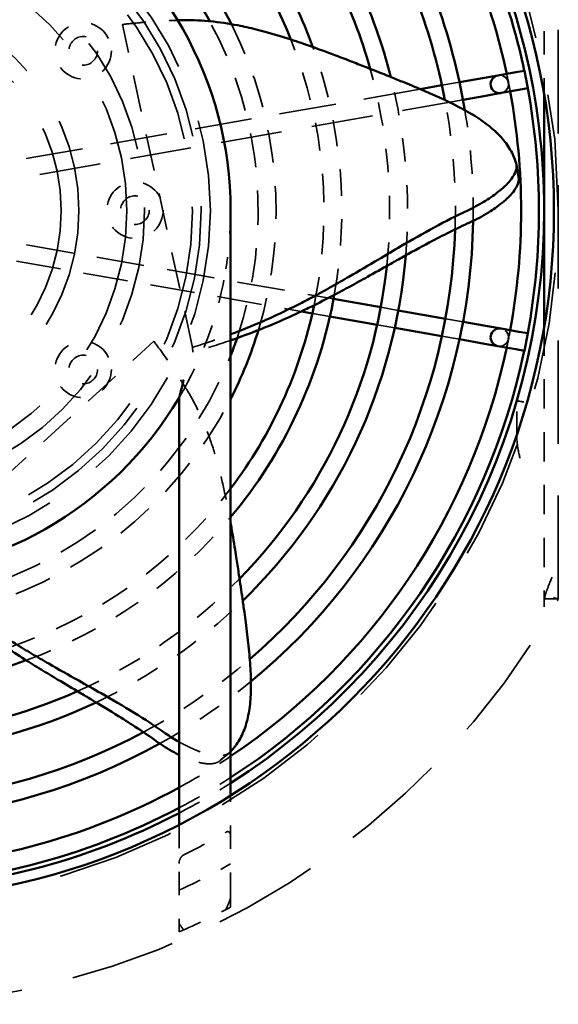
# Model space of a CAD drawing. Units: inches. Extents: x -180 to 97, y -92 to 97.
# Drawn here: x 87 to 90, y 9 to 13 of the extents above; entities that cross this region are included whole.
import ezdxf

# ---------------------------------------------------------------- set-up
doc = ezdxf.new("R2010")
doc.units = ezdxf.units.IN
doc.header["$MEASUREMENT"] = 0
doc.linetypes.add('DASHED', pattern=[0.75, 0.5, -0.25])
doc.layers.add('Hidden (ANSI)', color=7, linetype='DASHED', lineweight=35)
doc.layers.add('Visible (ANSI)', color=7, linetype='Continuous', lineweight=50)

msp = doc.modelspace()

# ---------------------------------------------------------------- linework, layer by layer
at = {"layer": 'Hidden (ANSI)', "ltscale": 0.88141}
msp.add_line((89.507, 10.2583), (89.507, 13.5708), dxfattribs=at)
at = {"layer": 'Hidden (ANSI)', "ltscale": 0.182676}
msp.add_line((89.447, 13.277), (89.447, 12.4047), dxfattribs=at)
at = {"layer": 'Hidden (ANSI)', "ltscale": 0.314175}
for p, q in [((87.9487, 11.3301), (87.6499, 12.7055)), ((86.7425, 10.4098), (87.7842, 11.3562))]:
    msp.add_line(p, q, dxfattribs=at)
at = {"layer": 'Hidden (ANSI)', "ltscale": 0.015835}
for p, q in [((89.0861, 12.4596), (89.0112, 12.4464)), ((89.0112, 11.3777), (89.0861, 11.3645))]:
    msp.add_line(p, q, dxfattribs=at)
at = {"layer": 'Hidden (ANSI)', "ltscale": 0.487146}
msp.add_line((88.919, 12.4301), (86.6288, 12.0263), dxfattribs=at)
at = {"layer": 'Hidden (ANSI)', "ltscale": 0.523074}
msp.add_line((89.1011, 12.3851), (86.642, 11.9515), dxfattribs=at)
at = {"layer": 'Hidden (ANSI)', "ltscale": 0.012471}
for p, q in [((89.327, 12.1152), (89.3365, 12.0623)), ((87.9505, 11.3093), (87.9487, 11.3301)), ((88.1073, 9.6046), (88.0663, 9.57)), ((88.1116, 9.6087), (88.0705, 9.574))]:
    msp.add_line(p, q, dxfattribs=at)
at = {"layer": 'Hidden (ANSI)', "ltscale": 0.405739}
msp.add_line((86.642, 11.8726), (88.5496, 11.5363), dxfattribs=at)
at = {"layer": 'Hidden (ANSI)', "ltscale": 0.379358}
msp.add_line((86.6288, 11.7978), (88.4124, 11.4833), dxfattribs=at)
at = {"layer": 'Hidden (ANSI)', "ltscale": 0.015824}
for p, q in [((88.7505, 11.5008), (88.8253, 11.4876)), ((89.0262, 11.4522), (89.1011, 11.439))]:
    msp.add_line(p, q, dxfattribs=at)
at = {"layer": 'Hidden (ANSI)', "ltscale": 0.015843}
msp.add_line((88.4592, 11.475), (88.5341, 11.4618), dxfattribs=at)
at = {"layer": 'Hidden (ANSI)', "ltscale": 0.015838}
msp.add_line((88.7353, 11.4263), (88.8102, 11.4131), dxfattribs=at)
at = {"layer": 'Hidden (ANSI)', "ltscale": 0.250128}
msp.add_line((89.447, 11.4194), (89.447, 10.2251), dxfattribs=at)
at = {"layer": 'Hidden (ANSI)', "ltscale": 0.011409}
msp.add_line((89.507, 10.2583), (89.4521, 10.2583), dxfattribs=at)
at = {"layer": 'Hidden (ANSI)', "ltscale": 0.089548}
msp.add_line((88.1111, 8.9937), (88.1111, 9.4216), dxfattribs=at)
at = {"layer": 'Hidden (ANSI)', "ltscale": 0.085832}
msp.add_line((87.8911, 9.2965), (87.8911, 8.8863), dxfattribs=at)
at = {"layer": 'Hidden (ANSI)', "ltscale": 0.002787}
msp.add_line((88.1111, 8.9457), (88.1111, 8.9595), dxfattribs=at)
at = {"layer": 'Hidden (ANSI)', "ltscale": 0.002687}
msp.add_line((87.8911, 8.8533), (87.8911, 8.84), dxfattribs=at)
at = {"layer": 'Hidden (ANSI)', "ltscale": 0.987071}
msp.add_circle((86.5486, 11.912), 1.476, dxfattribs=at)
at = {"layer": 'Hidden (ANSI)', "ltscale": 1.201655}
msp.add_circle((86.5486, 11.9145), 1.4375, dxfattribs=at)
at = {"layer": 'Hidden (ANSI)', "ltscale": 1.170308}
msp.add_circle((86.5486, 11.912), 1.4, dxfattribs=at)
at = {"layer": 'Hidden (ANSI)', "ltscale": 0.999777}
msp.add_circle((86.5486, 11.912), 1.196, dxfattribs=at)
at = {"layer": 'Hidden (ANSI)', "ltscale": 1.248328}
msp.add_circle((86.5486, 11.912), 1.12, dxfattribs=at)
at = {"layer": 'Hidden (ANSI)', "ltscale": 1.020954}
msp.add_circle((86.5486, 11.912), 0.916, dxfattribs=at)
at = {"layer": 'Hidden (ANSI)', "ltscale": 0.936246}
msp.add_circle((86.5486, 11.912), 0.84, dxfattribs=at)
at = {"layer": 'Hidden (ANSI)', "ltscale": 0.157872}
for centre in [(87.483, 12.5934), (87.7036, 11.9145), (87.483, 11.2356)]:
    msp.add_circle(centre, 0.12, dxfattribs=at)
at = {"layer": 'Hidden (ANSI)', "ltscale": 0.080202}
for centre in [(87.483, 12.5934), (87.7036, 11.9145), (87.483, 11.2356)]:
    msp.add_circle(centre, 0.061, dxfattribs=at)
at = {"layer": 'Hidden (ANSI)', "ltscale": 0.989245}
msp.add_arc((86.5486, 11.9145), 2.9585, 0, 180, dxfattribs=at)
at = {"layer": 'Hidden (ANSI)', "ltscale": 0.292055}
msp.add_arc((86.5486, 11.912), 1.68, 341.1679, 28.7243, dxfattribs=at)
at = {"layer": 'Hidden (ANSI)', "ltscale": 0.280752}
msp.add_arc((86.5486, 11.912), 1.756, 343.1756, 26.9134, dxfattribs=at)
at = {"layer": 'Hidden (ANSI)', "ltscale": 0.241393}
msp.add_arc((86.5486, 11.912), 1.96, 348.1546, 21.8486, dxfattribs=at)
at = {"layer": 'Hidden (ANSI)', "ltscale": 0.224499}
msp.add_arc((86.5486, 11.912), 2.036, 349.8637, 20.0308, dxfattribs=at)
at = {"layer": 'Hidden (ANSI)', "ltscale": 0.177594}
msp.add_arc((86.5486, 11.912), 2.24, 353.9704, 15.6639, dxfattribs=at)
at = {"layer": 'Hidden (ANSI)', "ltscale": 0.015827}
for radius, start, end in [(2.876, 10.4503, 11.9647), (2.8, 10.4625, 12.0181), (2.8, 347.9819, 349.5375), (2.876, 348.0353, 349.5497)]:
    msp.add_arc((86.5486, 11.912), radius, start, end, dxfattribs=at)
at = {"layer": 'Hidden (ANSI)', "ltscale": 0.160401}
msp.add_arc((86.5486, 11.912), 2.316, 355.2895, 14.241, dxfattribs=at)
at = {"layer": 'Hidden (ANSI)', "ltscale": 0.024912}
for centre, start, end in [((89.2576, 12.4513), 100, 280), ((89.2567, 12.4511), 280, 100), ((89.2576, 12.4513), 280, 100), ((89.2576, 11.3728), 80, 260), ((89.2567, 11.373), 260, 80), ((89.2576, 11.3728), 260, 80)]:
    msp.add_arc(centre, 0.038, start, end, dxfattribs=at)
at = {"layer": 'Hidden (ANSI)', "ltscale": 0.115875}
msp.add_arc((86.5486, 11.912), 2.52, 358.1974, 10.7828, dxfattribs=at)
at = {"layer": 'Hidden (ANSI)', "ltscale": 0.099059}
msp.add_arc((86.5486, 11.912), 2.596, 359.0516, 9.4971, dxfattribs=at)
at = {"layer": 'Hidden (ANSI)', "ltscale": 1.008934}
msp.add_arc((86.5486, 11.9145), 2.9585, 213.1339, 0, dxfattribs=at)
at = {"layer": 'Hidden (ANSI)', "ltscale": 0.114922}
msp.add_arc((86.5486, 11.9145), 1.5625, 330.6919, 350.8229, dxfattribs=at)
at = {"layer": 'Hidden (ANSI)', "ltscale": 0.351888}
msp.add_arc((86.5486, 11.912), 1.68, 281.1483, 338.4441, dxfattribs=at)
at = {"layer": 'Hidden (ANSI)', "ltscale": 0.318964}
msp.add_arc((86.5486, 11.912), 1.756, 283.1602, 332.8489, dxfattribs=at)
at = {"layer": 'Hidden (ANSI)', "ltscale": 0.248705}
msp.add_arc((86.5486, 11.912), 1.96, 288.1488, 322.863, dxfattribs=at)
at = {"layer": 'Hidden (ANSI)', "ltscale": 0.22522}
msp.add_arc((86.5486, 11.912), 2.036, 289.8603, 320.1242, dxfattribs=at)
at = {"layer": 'Hidden (ANSI)', "ltscale": 0.177087}
msp.add_arc((86.5486, 11.912), 2.24, 293.9695, 315.6011, dxfattribs=at)
at = {"layer": 'Hidden (ANSI)', "ltscale": 0.895608}
msp.add_arc((86.5486, 11.9145), 3.3905, 273.8788, 330.7581, dxfattribs=at)
at = {"layer": 'Hidden (ANSI)', "ltscale": 0.159901}
msp.add_arc((86.5486, 11.912), 2.316, 295.2882, 314.1807, dxfattribs=at)
at = {"layer": 'Hidden (ANSI)', "ltscale": 0.003257}
msp.add_arc((89.4757, 10.2665), 0.0312, 330.6194, 0, dxfattribs=at)
at = {"layer": 'Hidden (ANSI)', "ltscale": 0.115384}
msp.add_arc((86.5486, 11.912), 2.52, 298.1929, 310.725, dxfattribs=at)
at = {"layer": 'Hidden (ANSI)', "ltscale": 0.098527}
msp.add_arc((86.5486, 11.912), 2.596, 299.0471, 309.4366, dxfattribs=at)
at = {"layer": 'Hidden (ANSI)', "ltscale": 0.053855}
msp.add_arc((86.5486, 11.912), 2.8, 298.6504, 303.9201, dxfattribs=at)
at = {"layer": 'Hidden (ANSI)', "ltscale": 0.053341}
msp.add_arc((86.5486, 11.912), 2.876, 297.8264, 302.9078, dxfattribs=at)
at = {"layer": 'Hidden (ANSI)', "ltscale": 0.053202}
msp.add_arc((86.5486, 11.9145), 2.898, 297.5971, 302.6268, dxfattribs=at)
at = {"layer": 'Hidden (ANSI)', "ltscale": 0.042739}
msp.add_arc((86.5486, 11.9145), 3.0658, 296.3861, 300.2073, dxfattribs=at)
at = {"layer": 'Hidden (ANSI)', "ltscale": 0.051683}
msp.add_arc((86.5486, 11.9145), 3.1928, 294.8645, 299.2997, dxfattribs=at)
at = {"layer": 'Hidden (ANSI)', "ltscale": 0.051054}
msp.add_arc((86.5486, 11.9145), 3.3549, 293.5885, 297.7582, dxfattribs=at)
at = {"layer": 'Hidden (ANSI)', "ltscale": 0.002902}
msp.add_ellipse((87.9104, 8.8947), major_axis=(-0.0096, -0.0271), ratio=0.617544, start_param=5.233807, end_param=5.699633, dxfattribs=at)
at = {"layer": 'Hidden (ANSI)', "ltscale": 0.052552}
msp.add_open_spline([(87.6499, 12.7055), (87.6755, 12.7085), (87.7018, 12.7112), (87.7287, 12.7136), (87.7556, 12.7159), (87.7831, 12.718), (87.8113, 12.7197), (87.8356, 12.7211), (87.8603, 12.7223), (87.8855, 12.7232)], degree=3, knots=[0, 0, 0, 0, 0.3333333, 0.3333333, 0.3333333, 0.6666667, 0.6666667, 0.6666667, 0.9540746, 0.9540746, 0.9540746, 0.9540746], dxfattribs=at)
at = {"layer": 'Hidden (ANSI)', "ltscale": 0.002652}
msp.add_open_spline([(89.3365, 12.0623), (89.337, 12.0604), (89.3375, 12.0586), (89.3379, 12.0566)], degree=3, dxfattribs=at)
at = {"layer": 'Hidden (ANSI)', "ltscale": 0.052529}
msp.add_open_spline([(88.1111, 11.9145), (88.1111, 11.8755), (88.1095, 11.8325), (88.1026, 11.7469), (88.0973, 11.7042), (88.0911, 11.6653)], degree=3, knots=[-1.7253419, -1.7253419, -1.7253419, -1.7253419, -1.4257055, -1.4257055, -1.1260691, -1.1260691, -1.1260691, -1.1260691], dxfattribs=at)
at = {"layer": 'Hidden (ANSI)', "ltscale": 0.036933}
msp.add_open_spline([(87.9487, 11.3301), (88.0036, 11.3472), (88.0578, 11.3657), (88.1111, 11.3857)], degree=3, dxfattribs=at)
at = {"layer": 'Hidden (ANSI)', "ltscale": 0.055298}
msp.add_open_spline([(87.7842, 11.3562), (87.7996, 11.3355), (87.8151, 11.3141), (87.8306, 11.292), (87.8461, 11.2699), (87.8616, 11.2471), (87.8772, 11.2236), (87.8927, 11.2), (87.9082, 11.1757), (87.9238, 11.1508)], degree=3, knots=[0, 0, 0, 0, 0.333333, 0.333333, 0.333333, 0.666667, 0.666667, 0.666667, 1, 1, 1, 1], dxfattribs=at)
at = {"layer": 'Hidden (ANSI)', "ltscale": 0.036327}
msp.add_open_spline([(88.1111, 11.3601), (88.0581, 11.3418), (88.0045, 11.3249), (87.9505, 11.3093)], degree=3, dxfattribs=at)
at = {"layer": 'Hidden (ANSI)', "ltscale": 0.010053}
msp.add_open_spline([(87.9111, 11.1497), (87.9085, 11.1451), (87.9056, 11.1401), (87.9001, 11.1305), (87.8974, 11.1259), (87.8941, 11.1203), (87.8931, 11.1185), (87.8919, 11.1166), (87.8916, 11.116), (87.8912, 11.1153), (87.8911, 11.1151), (87.8911, 11.1151)], degree=3, knots=[-0.1182565, -0.1182565, -0.1182565, -0.1182565, -0.0780843, -0.0780843, -0.037912, -0.037912, -0.018956, -0.018956, -0.009478, -0.009478, 0, 0, 0, 0], dxfattribs=at)
at = {"layer": 'Hidden (ANSI)', "ltscale": 0.130693}
msp.add_open_spline([(87.9238, 11.1508), (87.9444, 11.1176), (87.9631, 11.0826), (87.9803, 11.0454), (87.9812, 11.0433), (87.9822, 11.0412), (87.9832, 11.0391), (87.9992, 11.0038), (88.0138, 10.9667), (88.0267, 10.9291), (88.0355, 10.9036), (88.0435, 10.8779), (88.0509, 10.8522), (88.055, 10.8378), (88.059, 10.8233), (88.0627, 10.809), (88.0731, 10.769), (88.0821, 10.7294), (88.0902, 10.6906), (88.0933, 10.6757), (88.0962, 10.6609), (88.0991, 10.6462), (88.1033, 10.6244), (88.1073, 10.6028), (88.1111, 10.5815)], degree=3, knots=[0, 0, 0, 0, 0.0625, 0.0625, 0.0625, 0.0660361, 0.0660361, 0.0660361, 0.125, 0.125, 0.125, 0.1650251, 0.1650251, 0.1650251, 0.1875, 0.1875, 0.1875, 0.25, 0.25, 0.25, 0.2740225, 0.2740225, 0.2740225, 0.3097264, 0.3097264, 0.3097264, 0.3097264], dxfattribs=at)
at = {"layer": 'Hidden (ANSI)', "ltscale": 0.037984}
msp.add_open_spline([(89.3303, 10.9576), (89.3303, 10.9828), (89.3303, 11.007), (89.3303, 11.0503), (89.3303, 11.0743), (89.3303, 11.0931), (89.3303, 11.097), (89.3303, 11.1009), (89.3303, 11.1016), (89.3303, 11.102)], degree=3, knots=[-2.2419124, -2.2419124, -2.2419124, -2.2419124, -2.054433, -2.054433, -1.8804678, -1.8804678, -1.8356062, -1.8356062, -1.8010987, -1.8010987, -1.8010987, -1.8010987], dxfattribs=at)
at = {"layer": 'Hidden (ANSI)', "ltscale": 0.009823}
msp.add_open_spline([(89.3303, 11.102), (89.3303, 11.102), (89.3311, 11.1019), (89.3326, 11.1017), (89.3341, 11.1015), (89.3364, 11.1012), (89.3392, 11.1008), (89.342, 11.1004), (89.3453, 11.0999), (89.3489, 11.0994), (89.3525, 11.0989), (89.3564, 11.0983), (89.3603, 11.0978)], degree=3, knots=[0, 0, 0, 0, 0.25, 0.25, 0.25, 0.5, 0.5, 0.5, 0.75, 0.75, 0.75, 1, 1, 1, 1], dxfattribs=at)
at = {"layer": 'Hidden (ANSI)', "ltscale": 0.033495}
msp.add_open_spline([(89.3303, 10.9576), (89.3303, 10.9276), (89.3338, 10.9006), (89.3454, 10.8502), (89.3525, 10.828), (89.3602, 10.8047), (89.3603, 10.8045), (89.3603, 10.8044)], degree=3, knots=[-0.4000054, -0.4000054, -0.4000054, -0.4000054, -0.1855179, -0.1855179, 0, 0, 0.0012494, 0.0012494, 0.0012494, 0.0012494], dxfattribs=at)
at = {"layer": 'Hidden (ANSI)', "ltscale": 0.035042}
msp.add_open_spline([(89.4521, 10.2583), (89.4518, 10.2583), (89.4515, 10.2583), (89.4511, 10.2585), (89.4509, 10.2586), (89.4505, 10.2589), (89.4503, 10.2591), (89.45, 10.2595), (89.4498, 10.2599), (89.4494, 10.2611), (89.4494, 10.2624), (89.4495, 10.266), (89.4501, 10.2691), (89.4536, 10.2844), (89.4594, 10.299), (89.4734, 10.335), (89.4845, 10.3608), (89.4994, 10.3956), (89.5032, 10.4045), (89.507, 10.4134)], degree=3, knots=[-5.1809473, -5.1809473, -5.1809473, -5.1809473, -5.1790718, -5.1790718, -5.1774321, -5.1774321, -5.1756529, -5.1756529, -5.1732751, -5.1732751, -5.1654657, -5.1654657, -5.1454501, -5.1454501, -5.0456111, -5.0456111, -4.8506949, -4.8506949, -4.7830873, -4.7830873, -4.7830873, -4.7830873], dxfattribs=at)
at = {"layer": 'Hidden (ANSI)', "ltscale": 0.006593}
msp.add_open_spline([(89.507, 10.2583), (89.507, 10.2583), (89.5065, 10.2584), (89.5046, 10.2589), (89.5033, 10.2593), (89.4997, 10.2602), (89.4976, 10.2607), (89.494, 10.2617), (89.4926, 10.262), (89.4899, 10.2628), (89.4885, 10.2631), (89.4871, 10.2635), (89.487, 10.2635), (89.487, 10.2635)], degree=3, knots=[0.08106659, 0.08106659, 0.08106659, 0.08106659, 0.10033042, 0.10033042, 0.11992094, 0.11992094, 0.14018004, 0.14018004, 0.1511416, 0.1511416, 0.16213318, 0.16213318, 0.16246268, 0.16246268, 0.16246268, 0.16246268], dxfattribs=at)
at = {"layer": 'Hidden (ANSI)', "ltscale": 0.068807}
msp.add_open_spline([(87.8911, 9.6501), (87.8939, 9.6485), (87.8968, 9.6469), (87.9217, 9.6332), (87.9435, 9.6227), (87.9775, 9.6088), (87.9901, 9.6043), (88.0262, 9.5935), (88.0479, 9.5901), (88.0759, 9.5913), (88.0847, 9.593), (88.0997, 9.5988), (88.106, 9.6028), (88.1111, 9.6082)], degree=3, knots=[-0.8399468, -0.8399468, -0.8399468, -0.8399468, -0.8147722, -0.8147722, -0.620061, -0.620061, -0.4990999, -0.4990999, -0.2586914, -0.2586914, -0.1293639, -0.1293639, -0.0042886, -0.0042886, -0.0042886, -0.0042886], dxfattribs=at)
at = {"layer": 'Hidden (ANSI)', "ltscale": 0.058988}
msp.add_open_spline([(88.0705, 9.574), (88.0663, 9.5694), (88.0611, 9.5657), (88.0549, 9.5628), (88.0488, 9.5599), (88.0416, 9.558), (88.0336, 9.557), (88.0256, 9.556), (88.0169, 9.5559), (88.0074, 9.5568), (87.998, 9.5576), (87.9879, 9.5594), (87.9773, 9.5619), (87.972, 9.5632), (87.9665, 9.5647), (87.9609, 9.5664), (87.9554, 9.5681), (87.9497, 9.57), (87.9439, 9.5721), (87.9323, 9.5763), (87.9202, 9.5813), (87.908, 9.5868), (87.9024, 9.5894), (87.8967, 9.592), (87.8911, 9.5948)], degree=3, knots=[0, 0, 0, 0, 0.1111111, 0.1111111, 0.1111111, 0.2222222, 0.2222222, 0.2222222, 0.3333333, 0.3333333, 0.3333333, 0.4444444, 0.4444444, 0.4444444, 0.4999994, 0.4999994, 0.4999994, 0.5555556, 0.5555556, 0.5555556, 0.6666667, 0.6666667, 0.6666667, 0.7171666, 0.7171666, 0.7171666, 0.7171666], dxfattribs=at)
at = {"layer": 'Hidden (ANSI)', "ltscale": 0.008226}
msp.add_open_spline([(88.0911, 9.265), (88.0912, 9.2651), (88.0914, 9.2652), (88.0931, 9.2661), (88.0946, 9.2668), (88.0973, 9.2673), (88.0985, 9.2674), (88.1006, 9.2672), (88.1017, 9.2669), (88.1037, 9.2661), (88.1048, 9.2653), (88.1067, 9.2636), (88.1074, 9.2625), (88.1096, 9.2588), (88.1105, 9.2554), (88.111, 9.2507), (88.1111, 9.2494), (88.1111, 9.2481)], degree=3, knots=[0.1697583, 0.1697583, 0.1697583, 0.1697583, 0.17137963, 0.17137963, 0.1843915, 0.1843915, 0.19292824, 0.19292824, 0.20146498, 0.20146498, 0.21293062, 0.21293062, 0.22439627, 0.22439627, 0.25542357, 0.25542357, 0.26641781, 0.26641781, 0.26641781, 0.26641781], dxfattribs=at)
at = {"layer": 'Hidden (ANSI)', "ltscale": 0.010195}
msp.add_open_spline([(87.8911, 9.1309), (87.8911, 9.1337), (87.8914, 9.1365), (87.8934, 9.1466), (87.8965, 9.1538), (87.9034, 9.1624), (87.9057, 9.1647), (87.9092, 9.1671), (87.9101, 9.1677), (87.9111, 9.1681)], degree=3, knots=[0.2551575, 0.2551575, 0.2551575, 0.2551575, 0.280769, 0.280769, 0.345148, 0.345148, 0.3689986, 0.3689986, 0.3769064, 0.3769064, 0.3769064, 0.3769064], dxfattribs=at)
at = {"layer": 'Hidden (ANSI)', "ltscale": 0.010428}
msp.add_open_spline([(88.109, 8.9803), (88.108, 8.977), (88.1068, 8.9734), (88.1015, 8.9593), (88.0964, 8.9477), (88.0911, 8.9355), (88.0911, 8.9354), (88.0911, 8.9353)], degree=3, knots=[-0.1415171, -0.1415171, -0.1415171, -0.1415171, -0.1002911, -0.1002911, 0, 0, 0.0007988, 0.0007988, 0.0007988, 0.0007988], dxfattribs=at)
at = {"layer": 'Hidden (ANSI)', "ltscale": 0.003309}
msp.add_open_spline([(88.1111, 8.9937), (88.1111, 8.9912), (88.1108, 8.9886), (88.1101, 8.9843), (88.1096, 8.9823), (88.109, 8.9803)], degree=3, knots=[0.03965907, 0.03965907, 0.03965907, 0.03965907, 0.06195397, 0.06195397, 0.0792525, 0.0792525, 0.0792525, 0.0792525], dxfattribs=at)
at = {"layer": 'Hidden (ANSI)', "ltscale": 0.001363}
msp.add_open_spline([(88.1111, 8.9881), (88.1111, 8.9899), (88.1111, 8.9918), (88.1111, 8.9937)], degree=3, dxfattribs=at)
at = {"layer": 'Hidden (ANSI)', "ltscale": 0.006261}
msp.add_open_spline([(88.1111, 8.9881), (88.1111, 8.9848), (88.1111, 8.9811), (88.1111, 8.9722), (88.1111, 8.9653), (88.1111, 8.9595)], degree=3, knots=[-0.23286306, -0.23286306, -0.23286306, -0.23286306, -0.20462712, -0.20462712, -0.16035972, -0.16035972, -0.16035972, -0.16035972], dxfattribs=at)
at = {"layer": 'Hidden (ANSI)', "ltscale": 0.001329}
msp.add_open_spline([(87.8911, 8.8808), (87.8911, 8.8827), (87.8911, 8.8845), (87.8911, 8.8863)], degree=3, dxfattribs=at)
at = {"layer": 'Hidden (ANSI)', "ltscale": 0.006064}
msp.add_open_spline([(87.8911, 8.8533), (87.8911, 8.8588), (87.8911, 8.8654), (87.8911, 8.874), (87.8911, 8.8776), (87.8911, 8.8808)], degree=3, knots=[-0.47245717, -0.47245717, -0.47245717, -0.47245717, -0.43020239, -0.43020239, -0.40219463, -0.40219463, -0.40219463, -0.40219463], dxfattribs=at)
at = {"layer": 'Hidden (ANSI)', "ltscale": 0.007154}
msp.add_open_spline([(87.9111, 8.8488), (87.911, 8.8489), (87.911, 8.8489), (87.9088, 8.8517), (87.9066, 8.8545), (87.9026, 8.8599), (87.9006, 8.8626), (87.8965, 8.8687), (87.8945, 8.8721), (87.8931, 8.8753)], degree=3, knots=[-0.5221115, -0.5221115, -0.5221115, -0.5221115, -0.521513, -0.521513, -0.4908679, -0.4908679, -0.4604718, -0.4604718, -0.4204648, -0.4204648, -0.4204648, -0.4204648], dxfattribs=at)
at = {"layer": 'Visible (ANSI)'}
for p, q in [((89.3263, 12.502), (89.2501, 12.4885)), ((89.3263, 12.502), (89.3637, 12.5086)), ((89.3769, 12.4337), (89.3637, 12.5086)), ((89.192, 12.4783), (89.0861, 12.4596)), ((89.2501, 12.4885), (89.192, 12.4783)), ((89.0112, 12.4464), (88.919, 12.4301)), ((89.2633, 12.4137), (89.3395, 12.4271)), ((89.3395, 12.4271), (89.3769, 12.4337)), ((89.2052, 12.4034), (89.1011, 12.3851)), ((89.2052, 12.4034), (89.2633, 12.4137)), ((89.447, 12.4047), (89.447, 11.4194)), ((89.3284, 12.1095), (89.3379, 12.0566)), ((88.1111, 9.4216), (88.1111, 11.9145)), ((88.5496, 11.5363), (88.7505, 11.5008)), ((88.4124, 11.4833), (88.4592, 11.475)), ((88.5341, 11.4618), (88.7353, 11.4263)), ((88.8253, 11.4876), (89.0262, 11.4522)), ((88.8102, 11.4131), (89.0112, 11.3777)), ((89.1011, 11.439), (89.2052, 11.4207)), ((89.2633, 11.4104), (89.2052, 11.4207)), ((89.3395, 11.397), (89.2633, 11.4104)), ((89.3395, 11.397), (89.3769, 11.3904)), ((89.3637, 11.3155), (89.3769, 11.3904)), ((89.0861, 11.3645), (89.192, 11.3458)), ((89.192, 11.3458), (89.2501, 11.3356)), ((89.2501, 11.3356), (89.3263, 11.3221)), ((89.3263, 11.3221), (89.3637, 11.3155)), ((87.8911, 11.1151), (87.8911, 9.2965))]:
    msp.add_line(p, q, dxfattribs=at)
msp.add_circle((86.5486, 11.912), 2.94, dxfattribs=at)
for centre, radius, start, end in [((86.5486, 11.9145), 1.5625, 0, 59.2269), ((86.5486, 11.912), 1.96, 21.8486, 43.332), ((86.5486, 11.912), 2.036, 20.0308, 41.3463), ((86.5486, 11.912), 2.24, 15.6639, 36.9019), ((86.5486, 11.912), 2.316, 14.241, 35.5028), ((86.5486, 11.912), 2.52, 10.7828, 32.2578), ((86.5486, 11.912), 2.596, 9.4971, 31.2052), ((86.5486, 11.912), 2.8, 12.0181, 28.7087), ((86.5486, 11.912), 2.876, 11.9647, 27.8827), ((86.5486, 11.9145), 2.898, 0, 27.5971), ((86.5486, 11.912), 1.756, 26.9134, 43.0942), ((86.5486, 11.912), 1.68, 28.7243, 41.085), ((89.2567, 12.4511), 0.038, 100, 280), ((86.5486, 11.912), 2.8, 349.5375, 10.4625), ((86.5486, 11.912), 2.876, 349.5497, 10.4503), ((86.5486, 11.9145), 2.898, 302.6268, 0), ((86.5486, 11.912), 2.52, 310.725, 358.1974), ((86.5486, 11.912), 2.596, 309.4366, 359.0516), ((86.5486, 11.912), 2.316, 314.1807, 355.2895), ((86.5486, 11.912), 2.24, 315.6011, 353.9704), ((86.5486, 11.912), 2.036, 320.1242, 349.8637), ((86.5486, 11.912), 1.96, 322.863, 348.1546), ((89.2567, 11.373), 0.038, 80, 260), ((86.5486, 11.912), 1.756, 332.8489, 343.1756), ((86.5486, 11.912), 1.68, 338.4441, 341.1679), ((86.5486, 11.912), 2.8, 303.9201, 347.9819), ((86.5486, 11.912), 2.876, 302.9078, 348.0353), ((86.5486, 11.9145), 1.5625, 270, 329.2269), ((86.5486, 11.912), 2.036, 259.8752, 289.8603), ((86.5486, 11.912), 2.24, 255.5265, 293.9695), ((86.5486, 11.912), 2.316, 254.1097, 295.2882), ((86.5486, 11.912), 2.52, 250.6615, 298.1929), ((86.5486, 11.912), 2.596, 249.375, 299.0471), ((86.5486, 11.912), 2.8, 270.7776, 298.6504), ((86.5486, 11.912), 2.876, 270.7571, 297.8264), ((86.5486, 11.9145), 2.898, 271.1402, 297.5971)]:
    msp.add_arc(centre, radius, start, end, dxfattribs=at)
for points in [[(87.8855, 12.7232), (87.8895, 12.7234), (87.8936, 12.7235), (87.8976, 12.7236)], [(87.8341, 9.6859), (87.8525, 9.6731), (87.8717, 9.6611), (87.8911, 9.6501)], [(88.1111, 9.6082), (88.1112, 9.6083), (88.1114, 9.6085), (88.1116, 9.6087)]]:
    msp.add_open_spline(points, degree=3, dxfattribs=at)
for points, knots in [([(87.8976, 12.7236), (87.9367, 12.7249), (87.9763, 12.7236), (88.0171, 12.7199), (88.0194, 12.7197), (88.0217, 12.7195), (88.024, 12.7192), (88.0626, 12.7155), (88.1021, 12.7095), (88.1411, 12.702), (88.1676, 12.6968), (88.1938, 12.6909), (88.2198, 12.6844), (88.2343, 12.6808), (88.2488, 12.677), (88.2631, 12.673), (88.3029, 12.6621), (88.3417, 12.6501), (88.3793, 12.6377), (88.3938, 12.6329), (88.4081, 12.6281), (88.4222, 12.6232), (88.4449, 12.6154), (88.4671, 12.6074), (88.4889, 12.5995), (88.5244, 12.5866), (88.5589, 12.5736), (88.5927, 12.5607), (88.6052, 12.5559), (88.6176, 12.5511), (88.6299, 12.5463), (88.6509, 12.5382), (88.6716, 12.5301), (88.6921, 12.522), (88.7247, 12.5092), (88.7569, 12.4964), (88.7888, 12.4836), (88.8066, 12.4765), (88.8243, 12.4693), (88.8419, 12.4621), (88.8558, 12.4565), (88.8696, 12.4508), (88.8834, 12.4451), (88.9146, 12.4321), (88.9455, 12.419), (88.9756, 12.4057), (89.0057, 12.3923), (89.035, 12.3786), (89.0629, 12.3646), (89.0908, 12.3506), (89.1172, 12.3363), (89.1417, 12.3214), (89.1663, 12.3065), (89.1888, 12.2912), (89.2091, 12.2752), (89.2294, 12.2593), (89.2474, 12.2428), (89.263, 12.2256), (89.2786, 12.2085), (89.2918, 12.1907), (89.3025, 12.1723), (89.3131, 12.1539), (89.3213, 12.135), (89.327, 12.1152)], [0, 0, 0, 0, 0.0625, 0.0625, 0.0625, 0.066036, 0.066036, 0.066036, 0.125, 0.125, 0.125, 0.165025, 0.165025, 0.165025, 0.1875, 0.1875, 0.1875, 0.25, 0.25, 0.25, 0.274023, 0.274023, 0.274023, 0.3125, 0.3125, 0.3125, 0.375, 0.375, 0.375, 0.398129, 0.398129, 0.398129, 0.4375, 0.4375, 0.4375, 0.5, 0.5, 0.5, 0.53493, 0.53493, 0.53493, 0.5625, 0.5625, 0.5625, 0.625, 0.625, 0.625, 0.6875, 0.6875, 0.6875, 0.75, 0.75, 0.75, 0.8125, 0.8125, 0.8125, 0.875, 0.875, 0.875, 0.9375, 0.9375, 0.9375, 1, 1, 1, 1]), ([(89.1214, 11.9136), (89.1447, 11.9245), (89.1676, 11.9369), (89.2108, 11.9631), (89.2308, 11.9767), (89.2598, 11.9992), (89.2701, 12.0079), (89.2975, 12.0337), (89.3113, 12.0508), (89.3242, 12.0756), (89.3272, 12.0841), (89.3297, 12.1003), (89.3292, 12.108), (89.327, 12.1152)], [-1.010451, -1.010451, -1.010451, -1.010451, -0.814772, -0.814772, -0.620061, -0.620061, -0.4991, -0.4991, -0.258691, -0.258691, -0.129364, -0.129364, -0.000001, -0.000001, -0.000001, -0.000001]), ([(89.3379, 12.0566), (89.3386, 12.0524), (89.3388, 12.0479), (89.3384, 12.0432), (89.3378, 12.0365), (89.3359, 12.0293), (89.3328, 12.0219), (89.3297, 12.0145), (89.3253, 12.0068), (89.3199, 11.9991), (89.3144, 11.9913), (89.3079, 11.9835), (89.3003, 11.9755), (89.2965, 11.9716), (89.2925, 11.9676), (89.2883, 11.9636), (89.284, 11.9597), (89.2795, 11.9557), (89.2748, 11.9517), (89.2654, 11.9438), (89.2551, 11.9358), (89.2441, 11.928), (89.2358, 11.922), (89.2271, 11.9161), (89.2181, 11.9103), (89.2151, 11.9085), (89.2122, 11.9066), (89.2092, 11.9048), (89.1969, 11.8972), (89.184, 11.8897), (89.1708, 11.8826), (89.1576, 11.8755), (89.1441, 11.8688), (89.1303, 11.8626)], [0.0346755, 0.0346755, 0.0346755, 0.0346755, 0.1111111, 0.1111111, 0.1111111, 0.2222222, 0.2222222, 0.2222222, 0.3333333, 0.3333333, 0.3333333, 0.4444444, 0.4444444, 0.4444444, 0.4999994, 0.4999994, 0.4999994, 0.5555556, 0.5555556, 0.5555556, 0.6666667, 0.6666667, 0.6666667, 0.7507422, 0.7507422, 0.7507422, 0.7777778, 0.7777778, 0.7777778, 0.8888889, 0.8888889, 0.8888889, 1, 1, 1, 1]), ([(88.1111, 11.3857), (88.1582, 11.4034), (88.2047, 11.4223), (88.2647, 11.4486), (88.2789, 11.455), (88.3311, 11.479), (88.3685, 11.4971), (88.4273, 11.5271), (88.4487, 11.5383), (88.4943, 11.5627), (88.5186, 11.576), (88.567, 11.6031), (88.5911, 11.617), (88.6575, 11.6554), (88.6991, 11.68), (88.7728, 11.7237), (88.8043, 11.7423), (88.8828, 11.7881), (88.9302, 11.8151), (89.0257, 11.8667), (89.0728, 11.8908), (89.1214, 11.9136)], [0.447655, 0.447655, 0.447655, 0.447655, 0.843795, 0.843795, 0.967218, 0.967218, 1.300068, 1.300068, 1.491055, 1.491055, 1.709969, 1.709969, 1.928949, 1.928949, 2.312351, 2.312351, 2.595045, 2.595045, 3.011369, 3.011369, 3.423257, 3.423257, 3.423257, 3.423257]), ([(89.1303, 11.8626), (89.0722, 11.836), (89.0147, 11.8071), (88.9575, 11.7767), (88.9179, 11.7557), (88.8784, 11.734), (88.8392, 11.7121), (88.8218, 11.7024), (88.8045, 11.6927), (88.7872, 11.683), (88.756, 11.6654), (88.725, 11.6479), (88.6942, 11.6308), (88.6695, 11.6169), (88.6448, 11.6033), (88.6204, 11.59), (88.5963, 11.5769), (88.5723, 11.564), (88.5485, 11.5514), (88.518, 11.5354), (88.4876, 11.5199), (88.457, 11.5049), (88.4385, 11.4957), (88.4199, 11.4868), (88.4013, 11.478), (88.3651, 11.461), (88.3286, 11.4447), (88.2918, 11.4293), (88.2788, 11.4237), (88.2656, 11.4183), (88.2525, 11.413), (88.2098, 11.3957), (88.1667, 11.3795), (88.1232, 11.3643), (88.1192, 11.3629), (88.1151, 11.3615), (88.1111, 11.3601)], [0, 0, 0, 0, 0.1428571, 0.1428571, 0.1428571, 0.2418508, 0.2418508, 0.2418508, 0.2857143, 0.2857143, 0.2857143, 0.3649067, 0.3649067, 0.3649067, 0.4285714, 0.4285714, 0.4285714, 0.4913527, 0.4913527, 0.4913527, 0.5714286, 0.5714286, 0.5714286, 0.61991, 0.61991, 0.61991, 0.7142857, 0.7142857, 0.7142857, 0.747897, 0.747897, 0.747897, 0.8571429, 0.8571429, 0.8571429, 0.8673175, 0.8673175, 0.8673175, 0.8673175]), ([(87.8911, 11.1151), (87.8911, 11.1151), (87.8911, 11.1152), (87.8912, 11.1158), (87.8914, 11.1163), (87.8918, 11.1179), (87.8922, 11.1192), (87.8934, 11.1238), (87.8946, 11.128), (87.8994, 11.1458), (87.905, 11.1672), (87.911, 11.1911), (87.911, 11.1913), (87.9111, 11.1914)], [-0.2755056, -0.2755056, -0.2755056, -0.2755056, -0.2668015, -0.2668015, -0.2556458, -0.2556458, -0.2356572, -0.2356572, -0.186392, -0.186392, 0, 0, 0.0013178, 0.0013178, 0.0013178, 0.0013178]), ([(88.1111, 10.5815), (88.1113, 10.5799), (88.1116, 10.5782), (88.1119, 10.5766), (88.1185, 10.5394), (88.1245, 10.503), (88.1302, 10.4673), (88.1323, 10.4541), (88.1343, 10.441), (88.1364, 10.4279), (88.1398, 10.4057), (88.1432, 10.3837), (88.1464, 10.3619), (88.1516, 10.3272), (88.1567, 10.293), (88.1615, 10.259), (88.1642, 10.24), (88.1669, 10.2211), (88.1695, 10.2023), (88.1715, 10.1874), (88.1735, 10.1726), (88.1754, 10.1578), (88.1798, 10.1243), (88.1839, 10.091), (88.1874, 10.0582), (88.1908, 10.0255), (88.1937, 9.9933), (88.1955, 9.9621), (88.1973, 9.931), (88.1981, 9.9009), (88.1975, 9.8722), (88.1969, 9.8435), (88.1949, 9.8163), (88.1912, 9.7908), (88.1875, 9.7653), (88.1823, 9.7414), (88.1752, 9.7193), (88.1681, 9.6972), (88.1593, 9.6769), (88.1487, 9.6585), (88.1382, 9.64), (88.1258, 9.6235), (88.1116, 9.6087)], [0.3097264, 0.3097264, 0.3097264, 0.3097264, 0.3125, 0.3125, 0.3125, 0.375, 0.375, 0.375, 0.3981292, 0.3981292, 0.3981292, 0.4375, 0.4375, 0.4375, 0.5, 0.5, 0.5, 0.5349296, 0.5349296, 0.5349296, 0.5625, 0.5625, 0.5625, 0.625, 0.625, 0.625, 0.6875, 0.6875, 0.6875, 0.75, 0.75, 0.75, 0.8125, 0.8125, 0.8125, 0.875, 0.875, 0.875, 0.9375, 0.9375, 0.9375, 1, 1, 1, 1]), ([(87.7944, 9.6527), (87.7424, 9.6897), (87.6886, 9.7251), (87.6337, 9.7594), (87.5957, 9.7832), (87.5571, 9.8065), (87.5186, 9.8295), (87.5015, 9.8398), (87.4844, 9.8499), (87.4673, 9.86), (87.4365, 9.8783), (87.4059, 9.8964), (87.3756, 9.9145), (87.3513, 9.929), (87.3272, 9.9435), (87.3034, 9.958), (87.28, 9.9723), (87.2569, 9.9866), (87.2341, 10.001), (87.205, 10.0194), (87.1763, 10.038), (87.148, 10.0569), (87.1308, 10.0684), (87.1138, 10.08), (87.0969, 10.0918), (87.064, 10.1146), (87.0317, 10.1381), (86.9999, 10.1622), (86.9886, 10.1707), (86.9774, 10.1794), (86.9662, 10.1881), (86.9299, 10.2165), (86.8943, 10.2457), (86.8594, 10.2757), (86.8252, 10.3051), (86.7916, 10.3353), (86.7586, 10.3662)], [0, 0, 0, 0, 0.1428571, 0.1428571, 0.1428571, 0.2418508, 0.2418508, 0.2418508, 0.2857143, 0.2857143, 0.2857143, 0.3649067, 0.3649067, 0.3649067, 0.4285714, 0.4285714, 0.4285714, 0.4913527, 0.4913527, 0.4913527, 0.5714286, 0.5714286, 0.5714286, 0.61991, 0.61991, 0.61991, 0.7142857, 0.7142857, 0.7142857, 0.747897, 0.747897, 0.747897, 0.8571429, 0.8571429, 0.8571429, 0.9639239, 0.9639239, 0.9639239, 0.9639239]), ([(86.7861, 10.3702), (86.8522, 10.3115), (86.9204, 10.2562), (87.0032, 10.1954), (87.0158, 10.1863), (87.0626, 10.153), (87.097, 10.1297), (87.1524, 10.0937), (87.1727, 10.0808), (87.2167, 10.0535), (87.2404, 10.0392), (87.2881, 10.0108), (87.3121, 9.9968), (87.3786, 9.9586), (87.4208, 9.9348), (87.4954, 9.8928), (87.5273, 9.8749), (87.6062, 9.8298), (87.6532, 9.8023), (87.7457, 9.7454), (87.7901, 9.7165), (87.8341, 9.6859)], [0.153066, 0.153066, 0.153066, 0.153066, 0.843795, 0.843795, 0.967218, 0.967218, 1.300068, 1.300068, 1.491055, 1.491055, 1.709969, 1.709969, 1.928949, 1.928949, 2.312351, 2.312351, 2.595045, 2.595045, 3.011369, 3.011369, 3.423257, 3.423257, 3.423257, 3.423257]), ([(87.8911, 9.5948), (87.8873, 9.5967), (87.8835, 9.5986), (87.8797, 9.6006), (87.8766, 9.6022), (87.8735, 9.6038), (87.8704, 9.6055), (87.8577, 9.6123), (87.8448, 9.6197), (87.8321, 9.6276), (87.8193, 9.6355), (87.8067, 9.6439), (87.7944, 9.6527)], [0.7171666, 0.7171666, 0.7171666, 0.7171666, 0.7507422, 0.7507422, 0.7507422, 0.7777778, 0.7777778, 0.7777778, 0.8888889, 0.8888889, 0.8888889, 1, 1, 1, 1])]:
    msp.add_open_spline(points, degree=3, knots=knots, dxfattribs=at)

doc.saveas('drawing.dxf')
